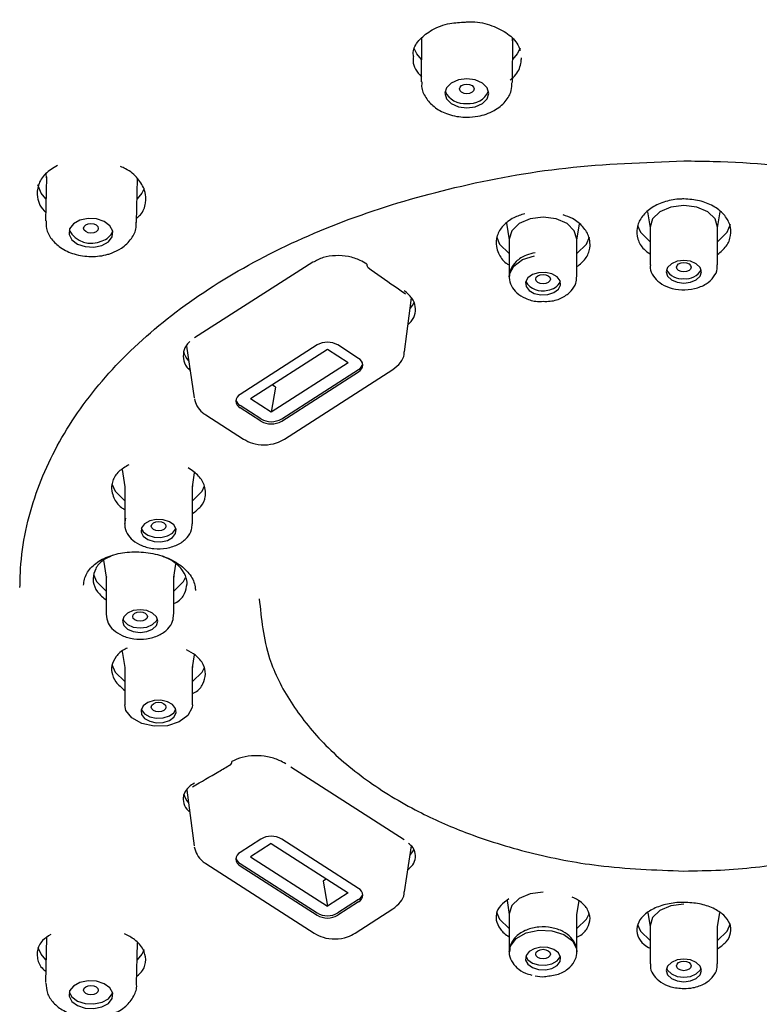
# Model space of a CAD drawing. Extents: x 113 to 572, y -96 to 411.
# Drawn here: x 181 to 194, y 151 to 168 of the extents above; entities that cross this region are included whole.
import ezdxf

# ---------------------------------------------------------------- set-up
doc = ezdxf.new("R2010")
doc.units = 0
doc.header["$MEASUREMENT"] = 0
doc.layers.get('0').update_dxf_attribs({"linetype": 'CONTINUOUS', "lineweight": 13})
doc.layers.get('DEFPOINTS').update_dxf_attribs({"linetype": 'CONTINUOUS', "lineweight": 13})
doc.layers.add('アノテーション', color=7, linetype='CONTINUOUS')
doc.styles.add('SLDTEXTSTYLE3', font='times.ttf', dxfattribs={"width": 0.7})
doc.dimstyles.new('SLDDIMSTYLE1', dxfattribs={"dimtxt": 6.063368, "dimasz": 2.5, "dimexe": 0, "dimexo": 0.0625, "dimgap": 1.515842, "dimtad": 3, "dimdec": 0, "dimlfac": 2, "dimrnd": 1e-09, "dimzin": 12, "dimdsep": 46, "dimtxsty": 'SLDTEXTSTYLE3', "dimblk1": 'OPEN30', "dimblk2": 'OPEN30', "dimsah": 1, "dimcen": 0.09, "dimadec": 0, "dimazin": 3, "dimtfac": 1, "dimtdec": 0, "dimtofl": 0, "dimtmove": 0, "dimatfit": 3, "dimldrblk": 'OPEN30', "dimfxl": 1, "dimfrac": 2, "dimtolj": 1, "dimtzin": 12, "dimarcsym": 0})

# ---------------------------------------------------------------- blocks, each defined once
blk = doc.blocks.new('_Open30')
at = {"color": 0, "linetype": 'ByBlock', "lineweight": -2}
for p, q in [((-1, 0.2679), (0, 0)), ((0, 0), (-1, -0.2679)), ((0, 0), (-1, 0))]:
    blk.add_line(p, q, dxfattribs=at)
blk = doc.blocks.new('*D7')
at = {"layer": 'DEFPOINTS', "color": 0, "transparency": 16777216}
for p in [(192.439, 182.851), (153.064, 68.924), (169.88, 68.924)]:
    blk.add_point(p, dxfattribs=at)
at = {"layer": 'アノテーション', "color": 0, "lineweight": -2, "transparency": 16777216}
for p, q in [((192.376, 182.851), (153.064, 182.851)), ((153.064, 180.351), (153.064, 71.424)), ((169.818, 68.924), (153.064, 68.924))]:
    blk.add_line(p, q, dxfattribs=at)
at = {"layer": 'アノテーション', "color": 0, "lineweight": -2, "transparency": 16777216, "xscale": 2.5, "yscale": 2.5, "zscale": 2.5}
for p, rotation in [((153.064, 182.851), 90), ((153.064, 68.924), 270)]:
    blk.add_blockref('_Open30', p, dxfattribs=dict(at, rotation=rotation))
at = {"layer": 'アノテーション', "color": 0, "transparency": 16777216, "insert": (145.485, 119.361), "char_height": 6.0634, "attachment_point": 2, "rotation": 90, "style": 'SLDTEXTSTYLE3'}
blk.add_mtext('\\A1;(228)', dxfattribs=at)

msp = doc.modelspace()

# ---------------------------------------------------------------- linework, layer by layer
at = {"color": 7, "linetype": 'Continuous', "lineweight": 25}
for p, q in [((187.977939, 167.344997), (187.973016, 166.59793)), ((189.516229, 167.354697), (189.517318, 167.297273)), ((189.522982, 166.587716), (189.527905, 167.334783)), ((189.527771, 167.314395), (189.529583, 167.325023)), ((181.59417, 164.984638), (181.58072, 164.234407)), ((181.583521, 165.035845), (181.593813, 164.964718)), ((183.130471, 164.206623), (183.143921, 164.956854)), ((191.819472, 164.389596), (191.863654, 164.115412)), ((193.013654, 164.115412), (193.057925, 164.390141)), ((189.424159, 164.194677), (189.469578, 163.912814)), ((190.619578, 163.912814), (190.6624, 164.178555)), ((191.863654, 164.127475), (191.863654, 163.483365)), ((193.013654, 163.483365), (193.013654, 164.127475)), ((189.469578, 163.924877), (189.469578, 163.280767)), ((190.619578, 163.280767), (190.619578, 163.924877)), ((186.127726, 163.528107), (184.112472, 162.241974)), ((187.689302, 162.004581), (187.808101, 162.9212)), ((183.977277, 162.098823), (184.107493, 161.222552)), ((186.198437, 162.121372), (184.89029, 161.280511)), ((186.375214, 162.046044), (185.067066, 161.205183)), ((186.728767, 161.818784), (186.375214, 162.046044)), ((186.905544, 161.894112), (186.55199, 162.121372)), ((186.728767, 161.818784), (185.42062, 160.977923)), ((185.597396, 160.864294), (186.905544, 161.705155)), ((185.644404, 160.519334), (187.488565, 161.704738)), ((185.597396, 160.825991), (186.905544, 161.666852)), ((185.49133, 161.406398), (185.42062, 160.977923)), ((185.49133, 161.406398), (185.435715, 161.442146)), ((185.42062, 160.977923), (185.067066, 161.205183)), ((185.243843, 160.864294), (184.89029, 161.091553)), ((185.243843, 160.825991), (184.89029, 161.053251)), ((184.305449, 160.931748), (184.948871, 160.518165)), ((182.881219, 160.004036), (182.928841, 159.708509)), ((184.078841, 159.708509), (184.116934, 159.944908)), ((182.928841, 159.720572), (182.928841, 159.076462)), ((182.934947, 159.700706), (182.93656, 159.722218)), ((184.079959, 159.734575), (184.078841, 159.711515)), ((184.078841, 159.076462), (184.078841, 159.720572)), ((182.928916, 159.070479), (182.948433, 159.172122)), ((183.793618, 158.98825), (183.797863, 158.999857)), ((182.566916, 158.459671), (182.613654, 158.169627)), ((183.763654, 158.169627), (183.79937, 158.39127)), ((182.619761, 158.161824), (182.621373, 158.183336)), ((183.764772, 158.195693), (183.763654, 158.172633)), ((182.613654, 158.181689), (182.613654, 157.537579)), ((183.763654, 157.537579), (183.763654, 158.181689)), ((182.884886, 156.903515), (182.928841, 156.630744)), ((184.078841, 156.630744), (184.114284, 156.850698)), ((182.928841, 156.642807), (182.928841, 155.998697)), ((182.934947, 156.622941), (182.93656, 156.644453)), ((184.079959, 156.65681), (184.078841, 156.63375)), ((184.078841, 155.998697), (184.078841, 156.642807)), ((182.948433, 155.903037), (182.928841, 155.998697)), ((187.683361, 153.701231), (185.753516, 154.938278)), ((183.983455, 154.545596), (184.106531, 153.595971)), ((185.243843, 153.712762), (184.89029, 153.485502)), ((186.905544, 152.871901), (185.597396, 153.712762)), ((185.42062, 153.637434), (185.067066, 153.410174)), ((185.42062, 153.637434), (186.728767, 152.796573)), ((187.68834, 152.813941), (187.804503, 153.595643)), ((185.067066, 153.410174), (186.375214, 152.569313)), ((184.307268, 153.296128), (186.15143, 152.110723)), ((184.89029, 153.296544), (186.198437, 152.455683)), ((184.89029, 153.258242), (186.198437, 152.417381)), ((186.360118, 153.033536), (186.304503, 152.997787)), ((186.304503, 152.997787), (186.375214, 152.569313)), ((186.728767, 152.796573), (186.375214, 152.569313)), ((186.905544, 152.682943), (186.55199, 152.455683)), ((189.430587, 152.668406), (189.469578, 152.426439)), ((190.619578, 152.426439), (190.657121, 152.65942)), ((186.905544, 152.644641), (186.55199, 152.417381)), ((186.846962, 152.109554), (187.490384, 152.523138)), ((189.469578, 152.438502), (189.469578, 151.794392)), ((190.619578, 151.794392), (190.619578, 152.438502)), ((191.825606, 152.459958), (191.863654, 152.223841)), ((193.013654, 152.223841), (193.051635, 152.459539)), ((191.863654, 152.235904), (191.863654, 151.591794)), ((193.013654, 151.591794), (193.013654, 152.235904)), ((181.594165, 152.039086), (181.580714, 151.271564)), ((183.130476, 151.244405), (183.142756, 151.945129))]:
    msp.add_line(p, q, dxfattribs=at)
at = {"color": 7, "linetype": 'Continuous', "lineweight": 25, "flags": 128}
for points in [[(187.975531, 166.979719), (187.895894, 167.076823), (187.850976, 167.16573)], [(189.653306, 167.174943), (189.605072, 167.076823), (189.525566, 166.979849)], [(188.746757, 166.157996), (188.890261, 166.176209), (189.011918, 166.229151), (189.093207, 166.308762), (189.121752, 166.402922), (189.093207, 166.497296), (189.011918, 166.577516), (188.890261, 166.631369), (188.746757, 166.650658), (188.603252, 166.632445), (188.481595, 166.579503), (188.400306, 166.499892), (188.371761, 166.405732), (188.400306, 166.311358), (188.481595, 166.231138), (188.603252, 166.177285), (188.746757, 166.157996)], [(188.747253, 166.397615), (188.699419, 166.404045), (188.658866, 166.421996), (188.63177, 166.448736), (188.622255, 166.480194), (188.63177, 166.51158), (188.658866, 166.538117), (188.699419, 166.555765), (188.747253, 166.561836), (188.795088, 166.555406), (188.835641, 166.537455), (188.862737, 166.510715), (188.872252, 166.479257), (188.862737, 166.447871), (188.835641, 166.421334), (188.795088, 166.403686), (188.747253, 166.397615)], [(181.587436, 164.609004), (181.507794, 164.706113), (181.446693, 164.849502)], [(183.258935, 164.787326), (183.216971, 164.706113), (183.137691, 164.609361)], [(192.438654, 164.497077), (192.218611, 164.468943), (192.032068, 164.388823), (191.907424, 164.268915), (191.863654, 164.127475)], [(193.013654, 164.127475), (192.969885, 164.268915), (192.845241, 164.388823), (192.658697, 164.468943), (192.438654, 164.497077)], [(182.53967, 163.817178), (182.649671, 163.879054), (182.714386, 163.964096), (182.723962, 164.059357), (182.67694, 164.150334), (182.58048, 164.223178), (182.449267, 164.266798), (182.303276, 164.274553), (182.164734, 164.245263), (182.054732, 164.183388), (181.990017, 164.098346), (181.980442, 164.003085), (182.027464, 163.912108), (182.123924, 163.839264), (182.255137, 163.795644), (182.401127, 163.787889), (182.53967, 163.817178)], [(190.044578, 164.29448), (189.824535, 164.266345), (189.637992, 164.186226), (189.513348, 164.066318), (189.469578, 163.924877)], [(190.619578, 163.924877), (190.575809, 164.066318), (190.451165, 164.186226), (190.264621, 164.266345), (190.044578, 164.29448)], [(182.353559, 164.025298), (182.305728, 164.032004), (182.265179, 164.050118), (182.238085, 164.076883), (182.228571, 164.108224), (182.238085, 164.139368), (182.265179, 164.165576), (182.305728, 164.182857), (182.353559, 164.18858), (182.40139, 164.181873), (182.441939, 164.163759), (182.469034, 164.136994), (182.478548, 164.105654), (182.469034, 164.074509), (182.441939, 164.048301), (182.40139, 164.03102), (182.353559, 164.025298)], [(191.648901, 164.154221), (191.699551, 164.039474), (191.864376, 163.878254)], [(193.012123, 163.877719), (193.177758, 164.039474), (193.233816, 164.179792)], [(189.251517, 163.966085), (189.305475, 163.836876), (189.469578, 163.676135)], [(190.619578, 163.676135), (190.783682, 163.836876), (190.836466, 163.96062)], [(189.469578, 163.280767), (189.474497, 163.32901), (189.546614, 163.465569), (189.69454, 163.573993), (189.895757, 163.637776)], [(192.438654, 163.175622), (192.553459, 163.190301), (192.650786, 163.232102), (192.715818, 163.294663), (192.738654, 163.368458), (192.715818, 163.442253), (192.650786, 163.504814), (192.553459, 163.546616), (192.438654, 163.561294), (192.323849, 163.546616), (192.226522, 163.504814), (192.161491, 163.442253), (192.138654, 163.368458), (192.161491, 163.294663), (192.226522, 163.232102), (192.323849, 163.190301), (192.438654, 163.175622)], [(192.438654, 163.364714), (192.390819, 163.37083), (192.350266, 163.388248), (192.323169, 163.414315), (192.313654, 163.445063), (192.323169, 163.475811), (192.350266, 163.501878), (192.390819, 163.519295), (192.438654, 163.525411), (192.48649, 163.519295), (192.527043, 163.501878), (192.554139, 163.475811), (192.563654, 163.445063), (192.554139, 163.414315), (192.527043, 163.388248), (192.48649, 163.37083), (192.438654, 163.364714)], [(190.122224, 162.979595), (190.227207, 163.012873), (190.304386, 163.069442), (190.342012, 163.14069), (190.334356, 163.21577), (190.282584, 163.283252), (190.194578, 163.332862), (190.083736, 163.357047), (189.966933, 163.352126), (189.86195, 163.318848), (189.784771, 163.262279), (189.747145, 163.191031), (189.7548, 163.115951), (189.806572, 163.048469), (189.894578, 162.998859), (190.00542, 162.974674), (190.122224, 162.979595)], [(190.044578, 163.162116), (189.996743, 163.168233), (189.95619, 163.18565), (189.929093, 163.211717), (189.919578, 163.242465), (189.929093, 163.273213), (189.95619, 163.29928), (189.996743, 163.316697), (190.044578, 163.322813), (190.092414, 163.316697), (190.132967, 163.29928), (190.160063, 163.273213), (190.169578, 163.242465), (190.160063, 163.211717), (190.132967, 163.18565), (190.092414, 163.168233), (190.044578, 163.162116)], [(187.784591, 162.739808), (187.824264, 162.791108), (187.85156, 162.842781)], [(182.711055, 159.760454), (182.764737, 159.632571), (182.928841, 159.47183)], [(184.078841, 159.47183), (184.242944, 159.632571), (184.287304, 159.725343)], [(183.793618, 158.911646), (183.801274, 158.986725), (183.763648, 159.057973), (183.686469, 159.114543), (183.581486, 159.147821), (183.464683, 159.152742), (183.353841, 159.128556), (183.265835, 159.078947), (183.214063, 159.011465), (183.206407, 158.936385), (183.244033, 158.865137), (183.321212, 158.808568), (183.426195, 158.77529), (183.542998, 158.770369), (183.653841, 158.794554), (183.741847, 158.844164), (183.793618, 158.911646)], [(183.378841, 159.03816), (183.388356, 159.068908), (183.415452, 159.094975), (183.456005, 159.112392), (183.503841, 159.118508), (183.551676, 159.112392), (183.592229, 159.094975), (183.619325, 159.068908), (183.628841, 159.03816), (183.619325, 159.007412), (183.592229, 158.981345), (183.551676, 158.963927), (183.503841, 158.957811), (183.456005, 158.963927), (183.415452, 158.981345), (183.388356, 159.007412), (183.378841, 159.03816)], [(183.209818, 158.999857), (183.244033, 158.941742), (183.321212, 158.885172), (183.426195, 158.851894), (183.542998, 158.846973), (183.653841, 158.871159), (183.741847, 158.920768), (183.793618, 158.98825)], [(182.397283, 158.215153), (182.449551, 158.093688), (182.613654, 157.932948)], [(183.763654, 157.932948), (183.927758, 158.093688), (183.96405, 158.163924)], [(183.488654, 157.422673), (183.465818, 157.496468), (183.400786, 157.559029), (183.303459, 157.60083), (183.188654, 157.615509), (183.073849, 157.60083), (182.976522, 157.559029), (182.911491, 157.496468), (182.888654, 157.422673), (182.911491, 157.348878), (182.976522, 157.286317), (183.073849, 157.244515), (183.188654, 157.229836), (183.303459, 157.244515), (183.400786, 157.286317), (183.465818, 157.348878), (183.488654, 157.422673)], [(183.063654, 157.499277), (183.073169, 157.530025), (183.100266, 157.556092), (183.140819, 157.573509), (183.188654, 157.579626), (183.23649, 157.573509), (183.277043, 157.556092), (183.304139, 157.530025), (183.313654, 157.499277), (183.304139, 157.468529), (183.277043, 157.442462), (183.23649, 157.425045), (183.188654, 157.418929), (183.140819, 157.425045), (183.100266, 157.442462), (183.073169, 157.468529), (183.063654, 157.499277)], [(182.894632, 157.460975), (182.911491, 157.425482), (182.976522, 157.362921), (183.073849, 157.32112), (183.188654, 157.306441), (183.303459, 157.32112), (183.400786, 157.362921), (183.465818, 157.425482), (183.482677, 157.460975)], [(182.711068, 156.682625), (182.764737, 156.554806), (182.928841, 156.394065)], [(184.078841, 156.394065), (184.242944, 156.554806), (184.278563, 156.623349)], [(183.793618, 155.9337), (183.741847, 156.001182), (183.653841, 156.050791), (183.542998, 156.074977), (183.426195, 156.070056), (183.321212, 156.036778), (183.244033, 155.980208), (183.206407, 155.90896), (183.214063, 155.833881), (183.265835, 155.766399), (183.353841, 155.716789), (183.464683, 155.692604), (183.581486, 155.697525), (183.686469, 155.730803), (183.763648, 155.787372), (183.801274, 155.85862), (183.793618, 155.9337)], [(183.378841, 155.960395), (183.388356, 155.991143), (183.415452, 156.01721), (183.456005, 156.034627), (183.503841, 156.040743), (183.551676, 156.034627), (183.592229, 156.01721), (183.619325, 155.991143), (183.628841, 155.960395), (183.619325, 155.929647), (183.592229, 155.90358), (183.551676, 155.886162), (183.503841, 155.880046), (183.456005, 155.886162), (183.415452, 155.90358), (183.388356, 155.929647), (183.378841, 155.960395)], [(184.078841, 155.998697), (184.073921, 155.950454), (184.001805, 155.813895), (183.853878, 155.705471), (183.652661, 155.641688), (183.428788, 155.632256), (183.216341, 155.678611), (183.047662, 155.773697), (182.948433, 155.903037)], [(183.209818, 155.922092), (183.214063, 155.910485), (183.265835, 155.843003), (183.353841, 155.793394), (183.464683, 155.769208), (183.581486, 155.774129), (183.686469, 155.807407), (183.763648, 155.863977), (183.797863, 155.922092)], [(187.78162, 153.441657), (187.824264, 153.496185), (187.845031, 153.533271)], [(190.044578, 152.808104), (189.824535, 152.77997), (189.637992, 152.69985), (189.513348, 152.579942), (189.469578, 152.438502)], [(192.438654, 152.605507), (192.218611, 152.577372), (192.032068, 152.497253), (191.907424, 152.377345), (191.863654, 152.235904)], [(189.25435, 152.467161), (189.305475, 152.350501), (189.469578, 152.18976)], [(190.619578, 152.18976), (190.783682, 152.350501), (190.831483, 152.454626)], [(189.469602, 151.797755), (189.489171, 151.890052), (189.5884, 152.019392), (189.757078, 152.114477), (189.969526, 152.160833), (190.193399, 152.151401), (190.394616, 152.087617), (190.542543, 151.979193), (190.614659, 151.842635), (190.619578, 151.794392)], [(191.649633, 152.259792), (191.699551, 152.147903), (191.863654, 151.987162)], [(193.013654, 151.987162), (193.177758, 152.147903), (193.23133, 152.275264)], [(181.587437, 151.655197), (181.507794, 151.752307), (181.455278, 151.863455)], [(183.257571, 151.830108), (183.216971, 151.752307), (183.137681, 151.655546)], [(190.122224, 151.865751), (190.00542, 151.870672), (189.894578, 151.846486), (189.806572, 151.796876), (189.7548, 151.729395), (189.747145, 151.654315), (189.784771, 151.583067), (189.86195, 151.526498), (189.966933, 151.49322), (190.083736, 151.488299), (190.194578, 151.512484), (190.282584, 151.562094), (190.334356, 151.629575), (190.342012, 151.704655), (190.304386, 151.775903), (190.227207, 151.832472), (190.122224, 151.865751)], [(190.044578, 151.675741), (189.996743, 151.681857), (189.95619, 151.699275), (189.929093, 151.725342), (189.919578, 151.75609), (189.929093, 151.786838), (189.95619, 151.812904), (189.996743, 151.830322), (190.044578, 151.836438), (190.092414, 151.830322), (190.132967, 151.812904), (190.160063, 151.786838), (190.169578, 151.75609), (190.160063, 151.725342), (190.132967, 151.699275), (190.092414, 151.681857), (190.044578, 151.675741)], [(189.750556, 151.717787), (189.784771, 151.659671), (189.86195, 151.603102), (189.966933, 151.569824), (190.083736, 151.564903), (190.194578, 151.589088), (190.282584, 151.638698), (190.334356, 151.70618), (190.338601, 151.717787)], [(192.438654, 151.669724), (192.323849, 151.655045), (192.226522, 151.613243), (192.161491, 151.550683), (192.138654, 151.476887), (192.161491, 151.403092), (192.226522, 151.340532), (192.323849, 151.29873), (192.438654, 151.284051), (192.553459, 151.29873), (192.650786, 151.340532), (192.715818, 151.403092), (192.738654, 151.476887), (192.715818, 151.550683), (192.650786, 151.613243), (192.553459, 151.655045), (192.438654, 151.669724)], [(192.144632, 151.51519), (192.161491, 151.479697), (192.226522, 151.417136), (192.323849, 151.375334), (192.438654, 151.360656), (192.553459, 151.375334), (192.650786, 151.417136), (192.715818, 151.479697), (192.732677, 151.51519)], [(192.438654, 151.473143), (192.390819, 151.47926), (192.350266, 151.496677), (192.323169, 151.522744), (192.313654, 151.553492), (192.323169, 151.58424), (192.350266, 151.610307), (192.390819, 151.627724), (192.438654, 151.63384), (192.48649, 151.627724), (192.527043, 151.610307), (192.554139, 151.58424), (192.563654, 151.553492), (192.554139, 151.522744), (192.527043, 151.496677), (192.48649, 151.47926), (192.438654, 151.473143)], [(182.676905, 151.179502), (182.580425, 151.250069), (182.4492, 151.292359), (182.303208, 151.299933), (182.164674, 151.271638), (182.05469, 151.211782), (181.99, 151.129477), (181.980451, 151.037254), (182.027498, 150.949152), (182.123978, 150.878585), (182.255204, 150.836296), (182.401196, 150.828722), (182.539729, 150.857017), (182.649713, 150.916873), (182.714404, 150.999178), (182.723953, 151.091401), (182.676905, 151.179502)], [(182.228571, 151.14309), (182.238076, 151.173239), (182.265163, 151.1986), (182.305707, 151.215312), (182.353536, 151.220832), (182.401369, 151.214317), (182.441923, 151.196762), (182.469025, 151.170837), (182.478548, 151.14049), (182.469042, 151.110341), (182.441956, 151.08498), (182.401412, 151.068268), (182.353582, 151.062749), (182.30575, 151.069263), (182.265195, 151.086819), (182.238094, 151.112743), (182.228571, 151.14309)], [(181.982976, 151.109541), (182.028856, 151.026615), (182.125336, 150.956048), (182.256561, 150.913758), (182.402553, 150.906185), (182.541087, 150.93448), (182.651071, 150.994336), (182.715761, 151.07664), (182.722785, 151.096577)]]:
    msp.add_lwpolyline(points, dxfattribs=at)
at = {"color": 7, "linetype": 'Continuous', "lineweight": 25}
for centre, radius, start, end in [((188.700962, 166.583342), 0.352996, 203.1671036, 277.535465), ((188.796185, 166.581167), 0.351197, 261.9910414, 336.2252725), ((182.35881, 164.280888), 0.42865, 208.5963904, 295.1566613), ((182.478822, 164.14254), 0.257277, 283.9917649, 341.8598878), ((187.104104, 163.484373), 0.058034, 169.9214854, 229.5064489), ((192.400799, 163.537177), 0.287454, 206.9810208, 277.5674411), ((192.47651, 163.537177), 0.287454, 262.4325589, 333.0189792), ((190.027644, 163.359401), 0.317611, 209.2597418, 287.3246816), ((190.105157, 163.31335), 0.257717, 273.7971031, 334.9332651), ((186.375214, 161.818723), 0.350494, 59.7108595, 120.2891405), ((184.249994, 162.081169), 0.330012, 191.7658682, 224.400975), ((186.850266, 161.780482), 0.126362, 295.9416106, 64.0583894), ((186.834336, 161.83325), 0.146558, 299.0695339, 346.7366619), ((184.945567, 161.166881), 0.126362, 115.9416106, 244.0583894), ((184.961496, 161.219647), 0.146555, 193.2599382, 240.9307147), ((185.42062, 161.166942), 0.350494, 239.7108595, 300.2891405), ((185.42062, 161.12864), 0.350494, 239.7108595, 300.2891405), ((184.677652, 155.030276), 0.071278, 305.5165389, 2.38578), ((184.250855, 154.559865), 0.331215, 193.518159, 223.6609539), ((185.42062, 153.410113), 0.350494, 59.7108595, 120.2891405), ((184.961497, 153.424639), 0.146556, 193.2617519, 240.9305821), ((184.945567, 153.371872), 0.126362, 115.9416106, 244.0583894), ((186.850266, 152.758271), 0.126362, 295.9416106, 64.0583894), ((186.834338, 152.811037), 0.146555, 299.0692852, 346.740062), ((186.375214, 152.758332), 0.350494, 239.7108595, 300.2891405), ((186.375214, 152.72003), 0.350494, 239.7108595, 300.2891405)]:
    msp.add_arc(centre, radius, start, end, dxfattribs=at)
for points, knots in [([(192.438654, 177.866809), (191.970658, 177.866282), (189.630358, 177.863646), (184.962016, 177.805628), (179.969683, 177.670756), (176.066176, 177.44157), (173.726958, 177.153186), (171.713749, 176.691438), (170.091591, 176.082713), (168.839825, 175.40657), (167.819316, 174.58481), (166.8889, 173.516012), (166.174222, 172.188256), (165.62817, 170.299022), (165.32343, 168.039068), (165.082113, 165.186498), (165.029574, 163.200229), (165.000079, 162.085177)], [0, 0, 0, 0, 0.030614945, 0.153095506, 0.305431431, 0.357392685, 0.409379533, 0.46089187, 0.496351338, 0.53176114, 0.567212841, 0.602713774, 0.655904971, 0.709254907, 0.797849337, 0.886516577, 1, 1, 1, 1]), ([(219.948164, 160.184391), (219.94699, 160.485229), (219.94112, 161.989671), (219.818385, 164.959573), (219.515672, 168.357764), (219.107491, 170.927105), (218.590784, 172.380545), (218.025593, 173.42659), (217.24759, 174.398838), (216.252533, 175.260344), (214.998005, 175.988977), (213.419678, 176.610373), (211.511225, 177.086284), (208.696959, 177.477124), (205.146331, 177.672464), (199.507676, 177.807357), (195.269218, 177.843003), (192.438654, 177.866809)], [0, 0, 0, 0, 0.02876268, 0.143837421, 0.283913946, 0.354277858, 0.390233139, 0.426146634, 0.459802359, 0.49434024, 0.528096844, 0.56304693, 0.607529478, 0.653192151, 0.73955517, 0.826067544, 1, 1, 1, 1]), ([(187.840499, 167.029694), (187.837408, 167.062374), (187.827948, 167.162359), (187.933122, 167.325523), (188.149156, 167.49481), (188.42897, 167.60446), (188.634722, 167.612806), (188.724183, 167.616435)], [0, 0, 0, 0, 0.117116763, 0.358314116, 0.581069808, 0.817847878, 1, 1, 1, 1]), ([(188.724183, 167.616435), (188.749556, 167.619152), (188.888318, 167.634009), (189.143139, 167.576458), (189.42508, 167.447997), (189.593846, 167.283789), (189.6388, 167.176867), (189.656124, 167.135662)], [0, 0, 0, 0, 0.058550873, 0.320206255, 0.580138621, 0.838196836, 1, 1, 1, 1]), ([(187.837662, 167.030502), (187.834122, 167.004049), (187.824443, 166.931714), (187.867051, 166.810024), (187.937357, 166.728003), (187.973594, 166.685727)], [0, 0, 0, 0, 0.218366267, 0.597122086, 1, 1, 1, 1]), ([(189.482209, 166.625623), (189.517886, 166.657208), (189.618952, 166.746683), (189.667456, 166.886228), (189.673901, 166.983259), (189.675422, 167.006154)], [0, 0, 0, 0, 0.294219144, 0.833471437, 1, 1, 1, 1]), ([(187.982716, 166.597315), (187.980121, 166.571613), (187.970747, 166.478764), (188.042428, 166.324487), (188.1865, 166.163317), (188.404769, 166.04478), (188.60718, 166.00125), (188.725007, 165.99848), (188.747062, 165.997962)], [0, 0, 0, 0, 0.075371128, 0.272268818, 0.471609589, 0.696334434, 0.943160367, 1, 1, 1, 1]), ([(188.747062, 165.997962), (188.810635, 166.001168), (188.974452, 166.009432), (189.212452, 166.0945), (189.404894, 166.249996), (189.511174, 166.424573), (189.513282, 166.540296), (189.514104, 166.58541)], [0, 0, 0, 0, 0.164902491, 0.424928253, 0.660723704, 0.867737412, 1, 1, 1, 1]), ([(181.14594, 157.994796), (181.148257, 158.102025), (181.159876, 158.63977), (181.36124, 159.581912), (181.938699, 160.7716), (182.794455, 161.852775), (183.914734, 162.819698), (185.269527, 163.650127), (186.821306, 164.326282), (188.552048, 164.834512), (190.440697, 165.182349), (191.765792, 165.229846), (192.438654, 165.253965)], [0, 0, 0, 0, 0.028228618, 0.141564483, 0.247346681, 0.353062203, 0.458777105, 0.564491432, 0.670205261, 0.775919032, 0.886215261, 1, 1, 1, 1]), ([(192.438654, 165.253965), (192.605353, 165.252374), (193.441342, 165.244394), (194.898701, 165.107026), (196.738053, 164.73423), (198.417377, 164.189187), (199.931503, 163.476426), (201.237931, 162.611852), (202.302741, 161.616046), (203.099403, 160.498834), (203.629066, 159.277701), (203.696918, 158.426822), (203.731369, 157.994804)], [0, 0, 0, 0, 0.028228689, 0.141566418, 0.247497085, 0.35342751, 0.459357929, 0.565244203, 0.671037102, 0.776760193, 0.886654399, 1, 1, 1, 1]), ([(181.782358, 165.177023), (181.708638, 165.13201), (181.560195, 165.04137), (181.443226, 164.846476), (181.429815, 164.660585), (181.475905, 164.497582), (181.54697, 164.416113), (181.583232, 164.374543)], [0, 0, 0, 0, 0.230529159, 0.464193394, 0.697894102, 0.845846778, 1, 1, 1, 1]), ([(183.287366, 164.607155), (183.283191, 164.655238), (183.272796, 164.774959), (183.15808, 164.955969), (183.006102, 165.097547), (182.885124, 165.145361), (182.857034, 165.156463)], [0, 0, 0, 0, 0.225743758, 0.562073983, 0.898316444, 1, 1, 1, 1]), ([(183.131834, 164.282668), (183.153444, 164.300562), (183.238904, 164.371326), (183.279443, 164.490429), (183.285786, 164.58388), (183.287366, 164.607155)], [0, 0, 0, 0, 0.202654242, 0.801416725, 1, 1, 1, 1]), ([(192.438654, 164.606543), (192.410681, 164.605907), (192.293159, 164.603237), (192.089343, 164.5619), (191.865011, 164.452275), (191.70547, 164.296496), (191.628133, 164.112382), (191.645426, 163.92303), (191.727302, 163.766477), (191.827234, 163.696068), (191.863654, 163.670406)], [0, 0, 0, 0, 0.045260371, 0.190150019, 0.335334528, 0.480746044, 0.626235171, 0.771624026, 0.916766273, 1, 1, 1, 1]), ([(193.013654, 163.662516), (193.066752, 163.707496), (193.177501, 163.801313), (193.247685, 163.983157), (193.234066, 164.173185), (193.129283, 164.350225), (192.947333, 164.491742), (192.708154, 164.588003), (192.528484, 164.600363), (192.438654, 164.606543)], [0, 0, 0, 0, 0.133439593, 0.278319585, 0.423099237, 0.567636472, 0.71187806, 0.855948502, 1, 1, 1, 1]), ([(181.589962, 164.232688), (181.58906, 164.190099), (181.586748, 164.080899), (181.675864, 163.917588), (181.835991, 163.764854), (182.069993, 163.656097), (182.354041, 163.61443), (182.573541, 163.641807), (182.682346, 163.678747), (182.704141, 163.686147)], [0, 0, 0, 0, 0.094479451, 0.2422481, 0.397275147, 0.573878695, 0.765567565, 0.953039803, 1, 1, 1, 1]), ([(189.733736, 164.356041), (189.668578, 164.335701), (189.521666, 164.28984), (189.354531, 164.15587), (189.249308, 163.984199), (189.235951, 163.817675), (189.290225, 163.658784), (189.363211, 163.544546), (189.450633, 163.491382), (189.469578, 163.479862)], [0, 0, 0, 0, 0.139654302, 0.314879771, 0.490304271, 0.665755289, 0.775947509, 0.951446887, 1, 1, 1, 1]), ([(190.844546, 163.828893), (190.840961, 163.871661), (190.832124, 163.977078), (190.734123, 164.134516), (190.577378, 164.268808), (190.441547, 164.316046), (190.386987, 164.33502)], [0, 0, 0, 0, 0.203867771, 0.502505581, 0.800169651, 1, 1, 1, 1]), ([(182.704141, 163.686147), (182.761665, 163.711434), (182.89581, 163.770404), (183.044123, 163.918661), (183.128482, 164.081874), (183.122325, 164.179571), (183.120476, 164.208912)], [0, 0, 0, 0, 0.249247397, 0.581242341, 0.874236824, 1, 1, 1, 1]), ([(190.619578, 163.454407), (190.672212, 163.497769), (190.782525, 163.58865), (190.838065, 163.726843), (190.843279, 163.808951), (190.844546, 163.828893)], [0, 0, 0, 0, 0.408598361, 0.856367854, 1, 1, 1, 1]), ([(187.046965, 163.494529), (187.010558, 163.517678), (186.919288, 163.57571), (186.7347, 163.632953), (186.514401, 163.649402), (186.297761, 163.617256), (186.184402, 163.557822), (186.127726, 163.528107)], [0, 0, 0, 0, 0.142509801, 0.357265992, 0.571648764, 0.785838192, 1, 1, 1, 1]), ([(189.90912, 163.692467), (189.858184, 163.680455), (189.734914, 163.651384), (189.585449, 163.555078), (189.48729, 163.417772), (189.45867, 163.267415), (189.497721, 163.123456), (189.595925, 162.999925), (189.746625, 162.90832), (189.907534, 162.857885), (190.011455, 162.863296), (190.043771, 162.864979)], [0, 0, 0, 0, 0.100473563, 0.243156479, 0.359632689, 0.46557006, 0.576036724, 0.684052728, 0.804900376, 0.939329964, 1, 1, 1, 1]), ([(187.066502, 163.440407), (187.215018, 163.335176), (187.427182, 163.184848), (187.639481, 163.036763), (187.70317, 162.992338)], [0, 0, 0, 0, 0.700004679, 1, 1, 1, 1]), ([(191.87093, 163.484867), (191.869019, 163.466289), (191.86216, 163.399592), (191.916468, 163.288849), (192.025586, 163.173784), (192.192079, 163.089499), (192.402135, 163.050975), (192.62596, 163.07142), (192.819226, 163.14937), (192.948946, 163.269231), (193.013005, 163.390557), (193.007749, 163.464129), (193.006031, 163.488178)], [0, 0, 0, 0, 0.038134258, 0.136909639, 0.23812618, 0.353085202, 0.478042529, 0.60482999, 0.7342284, 0.849614264, 0.950841057, 1, 1, 1, 1]), ([(190.043771, 162.864979), (190.085092, 162.863896), (190.20112, 162.860855), (190.375045, 162.92125), (190.523239, 163.027954), (190.607983, 163.153893), (190.611885, 163.239736), (190.61345, 163.274165)], [0, 0, 0, 0, 0.143827605, 0.403860251, 0.645355568, 0.857764371, 1, 1, 1, 1]), ([(187.749835, 162.471635), (187.757526, 162.477711), (187.811754, 162.520547), (187.867232, 162.624001), (187.882144, 162.773602), (187.823196, 162.924531), (187.729975, 163.005396), (187.683361, 163.045831)], [0, 0, 0, 0, 0.039613555, 0.279298958, 0.519398183, 0.759686329, 1, 1, 1, 1]), ([(184.035658, 162.180783), (184.031463, 162.177513), (183.981219, 162.138337), (183.928488, 162.039402), (183.91528, 161.892401), (183.956291, 161.769329), (184.019237, 161.710994), (184.037413, 161.694149)], [0, 0, 0, 0, 0.025985045, 0.311280202, 0.597246567, 0.883700877, 1, 1, 1, 1]), ([(187.488565, 161.704738), (187.53421, 161.741641), (187.619595, 161.810674), (187.682372, 161.925143), (187.683193, 161.990016), (187.683369, 162.003998)], [0, 0, 0, 0, 0.473973216, 0.886623142, 1, 1, 1, 1]), ([(184.113172, 161.206728), (184.124795, 161.164386), (184.149252, 161.075292), (184.227798, 160.986532), (184.286526, 160.945099), (184.305449, 160.931748)], [0, 0, 0, 0, 0.380372678, 0.800348611, 1, 1, 1, 1]), ([(184.948871, 160.518165), (184.997563, 160.492681), (185.104294, 160.436821), (185.303886, 160.413347), (185.497073, 160.440432), (185.600982, 160.496079), (185.644404, 160.519334)], [0, 0, 0, 0, 0.23015513, 0.504498583, 0.792935551, 1, 1, 1, 1]), ([(182.995718, 160.082561), (182.934861, 160.046591), (182.809308, 159.97238), (182.710306, 159.810943), (182.694859, 159.653184), (182.748314, 159.498583), (182.821258, 159.385759), (182.909225, 159.331182), (182.928841, 159.319012)], [0, 0, 0, 0, 0.193377221, 0.398960034, 0.604552855, 0.734080182, 0.940702341, 1, 1, 1, 1]), ([(184.303836, 159.603262), (184.300078, 159.642294), (184.290562, 159.741139), (184.199086, 159.897341), (184.071135, 159.987932), (184.007415, 160.033046)], [0, 0, 0, 0, 0.246751277, 0.624878394, 1, 1, 1, 1]), ([(184.078841, 159.251983), (184.131024, 159.290824), (184.240757, 159.3725), (184.297551, 159.502924), (184.302542, 159.582599), (184.303836, 159.603262)], [0, 0, 0, 0, 0.401769446, 0.844855346, 1, 1, 1, 1]), ([(182.931825, 159.06868), (182.930981, 159.064177), (182.921048, 159.011164), (182.966551, 158.909026), (183.062978, 158.788312), (183.219325, 158.696672), (183.421875, 158.647421), (183.646109, 158.655311), (183.847755, 158.722), (183.99136, 158.833723), (184.070866, 158.959514), (184.07197, 159.043456), (184.072404, 159.076417)], [0, 0, 0, 0, 0.009495775, 0.111775778, 0.212267265, 0.325297632, 0.450324862, 0.578213957, 0.708009532, 0.827460165, 0.932248029, 1, 1, 1, 1]), ([(182.228529, 158.031598), (182.228529, 158.031604), (182.228528, 158.099974), (182.26486, 158.236216), (182.42217, 158.411909), (182.664663, 158.54022), (182.965291, 158.60627), (183.290435, 158.602422), (183.603269, 158.528856), (183.868511, 158.393801), (184.054696, 158.213064), (184.124812, 158.053728), (184.129338, 157.963667), (184.130415, 157.942239)], [0, 0, 0, 0, 0.000010076, 0.107167645, 0.214317785, 0.321523938, 0.428883025, 0.536407932, 0.644039954, 0.751668507, 0.85917659, 0.966494284, 1, 1, 1, 1]), ([(182.713811, 158.53608), (182.660856, 158.511983), (182.537499, 158.455849), (182.416183, 158.317199), (182.39783, 158.203225), (182.388654, 158.146241)], [0, 0, 0, 0, 0.273307686, 0.636675325, 1, 1, 1, 1]), ([(183.988654, 158.056971), (183.987759, 158.075005), (183.983995, 158.150809), (183.924091, 158.284432), (183.779795, 158.43312), (183.638972, 158.497546), (183.57489, 158.526864)], [0, 0, 0, 0, 0.099059737, 0.416391162, 0.734422448, 1, 1, 1, 1]), ([(182.388654, 158.14624), (182.389604, 158.12824), (182.393592, 158.052599), (182.447989, 157.918683), (182.559168, 157.82399), (182.613654, 157.777583)], [0, 0, 0, 0, 0.137362692, 0.577244214, 1, 1, 1, 1]), ([(183.763654, 157.719714), (183.780857, 157.728081), (183.8665, 157.769737), (183.959457, 157.887292), (183.978922, 158.000414), (183.988654, 158.056971)], [0, 0, 0, 0, 0.111652622, 0.555854348, 1, 1, 1, 1]), ([(185.216431, 157.803724), (185.249639, 157.462166), (185.308231, 156.859528), (185.728345, 156.034857), (186.280472, 155.334998), (187.016683, 154.706071), (187.845054, 154.200673), (188.781271, 153.783703), (189.806255, 153.465593), (191.056433, 153.220227), (191.950723, 153.187272), (192.438654, 153.169292)], [0, 0, 0, 0, 0.14031044, 0.247560181, 0.354810022, 0.462618913, 0.570427846, 0.656252883, 0.763649091, 0.871045111, 1, 1, 1, 1]), ([(192.438654, 153.169292), (192.646553, 153.172754), (193.254456, 153.182875), (194.264192, 153.297438), (195.41248, 153.554149), (196.486456, 153.93605), (197.377016, 154.393287), (198.146377, 154.931577), (198.783531, 155.539527), (199.279834, 156.252571), (199.600371, 157.016587), (199.640518, 157.538858), (199.660878, 157.803724)], [0, 0, 0, 0, 0.055028436, 0.160904786, 0.269854905, 0.375730684, 0.484678031, 0.570478714, 0.67634314, 0.785278198, 0.891105075, 1, 1, 1, 1]), ([(182.613654, 157.537579), (182.620729, 157.486842), (182.634538, 157.387814), (182.734828, 157.262619), (182.881706, 157.167081), (183.080238, 157.111692), (183.303665, 157.11217), (183.509755, 157.17198), (183.661231, 157.2786), (183.750627, 157.406426), (183.756418, 157.496509), (183.75888, 157.534814)], [0, 0, 0, 0, 0.104522519, 0.204003442, 0.31480856, 0.438513812, 0.565892883, 0.694836081, 0.815255361, 0.921445048, 1, 1, 1, 1]), ([(182.969693, 156.960034), (182.958634, 156.955877), (182.873617, 156.923924), (182.771863, 156.819733), (182.702188, 156.681484), (182.702497, 156.532732), (182.761567, 156.383363), (182.873456, 156.289685), (182.928841, 156.243315)], [0, 0, 0, 0, 0.031488759, 0.242064223, 0.452598364, 0.583649787, 0.793910103, 1, 1, 1, 1]), ([(184.303837, 156.520329), (184.294824, 156.575712), (184.276579, 156.687821), (184.156904, 156.835715), (184.033218, 156.904332), (183.979862, 156.933933)], [0, 0, 0, 0, 0.356977725, 0.722612507, 1, 1, 1, 1]), ([(184.078841, 156.188729), (184.095235, 156.196479), (184.180276, 156.236675), (184.274316, 156.351914), (184.293929, 156.463801), (184.303837, 156.520329)], [0, 0, 0, 0, 0.105674537, 0.548158549, 1, 1, 1, 1]), ([(165.092711, 155.399543), (165.119934, 155.007265), (165.169895, 154.287348), (165.294093, 153.303863), (165.465859, 152.486314), (165.657632, 151.859551), (165.867528, 151.324062), (166.110091, 150.809347), (166.454805, 150.215574), (166.983906, 149.498487), (167.71013, 148.754177), (168.549067, 148.083329), (169.40363, 147.516389), (170.455491, 146.904736), (171.787872, 146.231025), (173.333692, 145.535563), (174.893508, 144.907536), (176.483641, 144.330989), (178.126636, 143.779321), (179.49448, 143.197899), (180.510171, 142.611304), (181.221529, 142.09197), (181.812794, 141.558541), (182.311692, 140.990013), (182.713795, 140.403101), (183.002261, 139.879569), (183.218663, 139.412964), (183.426366, 138.888647), (183.648104, 138.195312), (183.864691, 137.25355), (183.993784, 136.496901), (184.037808, 136.035213), (184.042548, 135.985497)], [0, 0, 0, 0, 0.048336372, 0.088707951, 0.120765013, 0.148553702, 0.165901134, 0.185444266, 0.210325959, 0.238456131, 0.276539782, 0.312276294, 0.339933755, 0.371766469, 0.423834209, 0.474380486, 0.52267646, 0.572125453, 0.62271182, 0.673804457, 0.708667276, 0.739150691, 0.768109392, 0.799098826, 0.82809874, 0.852961932, 0.870590097, 0.889217809, 0.917247158, 0.951848971, 0.994814943, 1, 1, 1, 1]), ([(185.668107, 154.993025), (185.632335, 155.013749), (185.541616, 155.066307), (185.357618, 155.119801), (185.13674, 155.13742), (184.919395, 155.111282), (184.805712, 155.059257), (184.748868, 155.033243)], [0, 0, 0, 0, 0.13977703, 0.354486026, 0.569555998, 0.784768911, 1, 1, 1, 1]), ([(184.081313, 154.603618), (184.229882, 154.688687), (184.442118, 154.81021), (184.654559, 154.935777), (184.718288, 154.973445)], [0, 0, 0, 0, 0.700020753, 1, 1, 1, 1]), ([(184.112472, 154.664938), (184.080547, 154.644266), (184.000647, 154.592532), (183.926167, 154.483513), (183.916251, 154.350856), (183.955054, 154.243195), (184.015197, 154.192809), (184.030881, 154.17967)], [0, 0, 0, 0, 0.165833714, 0.415033664, 0.663770042, 0.91231911, 1, 1, 1, 1]), ([(184.110219, 153.580661), (184.122697, 153.535427), (184.148131, 153.44323), (184.228672, 153.35156), (184.287962, 153.309744), (184.307268, 153.296128)], [0, 0, 0, 0, 0.393775732, 0.802596359, 1, 1, 1, 1]), ([(187.745315, 153.197344), (187.754909, 153.203929), (187.811124, 153.242511), (187.868115, 153.33419), (187.880357, 153.463795), (187.83846, 153.572273), (187.774031, 153.623653), (187.75446, 153.63926)], [0, 0, 0, 0, 0.056610984, 0.33167732, 0.606225994, 0.880390901, 1, 1, 1, 1]), ([(187.490384, 152.523138), (187.535824, 152.560066), (187.620677, 152.629025), (187.682206, 152.740682), (187.683061, 152.802229), (187.683215, 152.81326)], [0, 0, 0, 0, 0.486195059, 0.907909485, 1, 1, 1, 1]), ([(189.463229, 152.694632), (189.412769, 152.659416), (189.304654, 152.583963), (189.245321, 152.453696), (189.240869, 152.314779), (189.308522, 152.181791), (189.397291, 152.082561), (189.469462, 152.050599), (189.469578, 152.050548)], [0, 0, 0, 0, 0.194762465, 0.417296951, 0.556391114, 0.778251498, 0.999643712, 1, 1, 1, 1]), ([(190.844524, 152.364251), (190.835463, 152.413183), (190.816717, 152.514406), (190.70497, 152.642573), (190.588044, 152.699971), (190.540843, 152.723141)], [0, 0, 0, 0, 0.358149328, 0.740896849, 1, 1, 1, 1]), ([(192.438654, 152.636189), (192.410676, 152.635658), (192.293156, 152.63343), (192.089332, 152.598939), (191.864974, 152.507365), (191.705413, 152.377077), (191.628106, 152.223022), (191.645472, 152.064688), (191.727366, 151.93397), (191.827271, 151.875294), (191.863654, 151.853925)], [0, 0, 0, 0, 0.045258901, 0.190106429, 0.335279603, 0.480728055, 0.626281063, 0.771718253, 0.916865343, 1, 1, 1, 1]), ([(193.013654, 151.847337), (193.066767, 151.884869), (193.177552, 151.963154), (193.247703, 152.115131), (193.234035, 152.274055), (193.129231, 152.422109), (192.947293, 152.540374), (192.708133, 152.620726), (192.528476, 152.631035), (192.438654, 152.636189)], [0, 0, 0, 0, 0.133484529, 0.278426906, 0.423236431, 0.56775783, 0.711960207, 0.855990366, 1, 1, 1, 1]), ([(190.619578, 152.042577), (190.634464, 152.049571), (190.718762, 152.089179), (190.815106, 152.201133), (190.834514, 152.308747), (190.844524, 152.364251)], [0, 0, 0, 0, 0.094075696, 0.532750896, 1, 1, 1, 1]), ([(190.164561, 151.387763), (190.203407, 151.392546), (190.317325, 151.406573), (190.466142, 151.490422), (190.582384, 151.618114), (190.630323, 151.768709), (190.607003, 151.918729), (190.520527, 152.048798), (190.382147, 152.150017), (190.192018, 152.214005), (189.970361, 152.224428), (189.752474, 152.173668), (189.587077, 152.069687), (189.486609, 151.935764), (189.476946, 151.84116), (189.472625, 151.798859)], [0, 0, 0, 0, 0.047658055, 0.139759667, 0.218023974, 0.287627712, 0.361477529, 0.430712179, 0.50636494, 0.591767982, 0.680786802, 0.770676106, 0.863882969, 0.939136312, 1, 1, 1, 1]), ([(181.667767, 152.091099), (181.618223, 152.057805), (181.502561, 151.980079), (181.437693, 151.837376), (181.435771, 151.678008), (181.477658, 151.551629), (181.561643, 151.480464), (181.584043, 151.461484)], [0, 0, 0, 0, 0.201398822, 0.470179838, 0.636313963, 0.903002425, 1, 1, 1, 1]), ([(183.28734, 151.664236), (183.277205, 151.721107), (183.256221, 151.838847), (183.123988, 151.995745), (182.983599, 152.070356), (182.923575, 152.102257)], [0, 0, 0, 0, 0.348462788, 0.721429953, 1, 1, 1, 1]), ([(186.15143, 152.110723), (186.200301, 152.08509), (186.307854, 152.028678), (186.508979, 152.004541), (186.701927, 152.031695), (186.804847, 152.086946), (186.846962, 152.109554)], [0, 0, 0, 0, 0.231395042, 0.509241504, 0.799182052, 1, 1, 1, 1]), ([(183.132841, 151.379313), (183.169748, 151.41041), (183.267964, 151.493164), (183.279894, 151.598489), (183.28734, 151.664236)], [0, 0, 0, 0, 0.37577883, 1, 1, 1, 1]), ([(189.472625, 151.798859), (189.47157, 151.793716), (189.460595, 151.740196), (189.501593, 151.636205), (189.595217, 151.51499), (189.719309, 151.432981), (189.816093, 151.408576), (189.852094, 151.399499)], [0, 0, 0, 0, 0.027782135, 0.289128571, 0.544700305, 0.830644097, 1, 1, 1, 1]), ([(191.871278, 151.586981), (191.870129, 151.563986), (191.866579, 151.49294), (191.927887, 151.380648), (192.044223, 151.269796), (192.219605, 151.186353), (192.363089, 151.17473), (192.438654, 151.168609)], [0, 0, 0, 0, 0.094984038, 0.293469998, 0.500976044, 0.737187212, 1, 1, 1, 1]), ([(192.438654, 151.168609), (192.491515, 151.171671), (192.618201, 151.17901), (192.797212, 151.245775), (192.934962, 151.359472), (193.008231, 151.48285), (193.00687, 151.561784), (193.006379, 151.590292)], [0, 0, 0, 0, 0.183639318, 0.440103863, 0.676206475, 0.883059389, 1, 1, 1, 1]), ([(189.90912, 151.382692), (189.961915, 151.375218), (190.048285, 151.362991), (190.132013, 151.380829), (190.164561, 151.387763)], [0, 0, 0, 0, 0.611258896, 1, 1, 1, 1]), ([(181.587028, 151.261789), (181.591112, 151.203976), (181.599784, 151.081207), (181.712913, 150.916131), (181.890337, 150.777702), (182.140243, 150.686091), (182.437458, 150.66439), (182.724076, 150.724737), (182.951171, 150.854382), (183.084525, 151.029535), (183.141572, 151.174335), (183.127635, 151.245213), (183.126214, 151.252437)], [0, 0, 0, 0, 0.085105687, 0.180729031, 0.285290325, 0.405694971, 0.533544265, 0.663375207, 0.785911936, 0.892734675, 0.989066915, 1, 1, 1, 1])]:
    msp.add_open_spline(points, degree=3, knots=knots, dxfattribs=at)

# ---------------------------------------------------------------- dimensions: what is measured, and where the dimension line sits
at = {"layer": 'アノテーション', "color": 7}
dim = msp.add_linear_dim(base=(153.063842, 68.923672), p1=(192.438654, 182.850779), p2=(169.880103, 68.923672), angle=90, text='(<>)', dimstyle='SLDDIMSTYLE1', dxfattribs=at)
dim.commit()
dim.dimension.update_dxf_attribs({"geometry": '*D7', "text_midpoint": (153.063842, 119.360597), "dimtype": 160})

doc.saveas('drawing.dxf')
